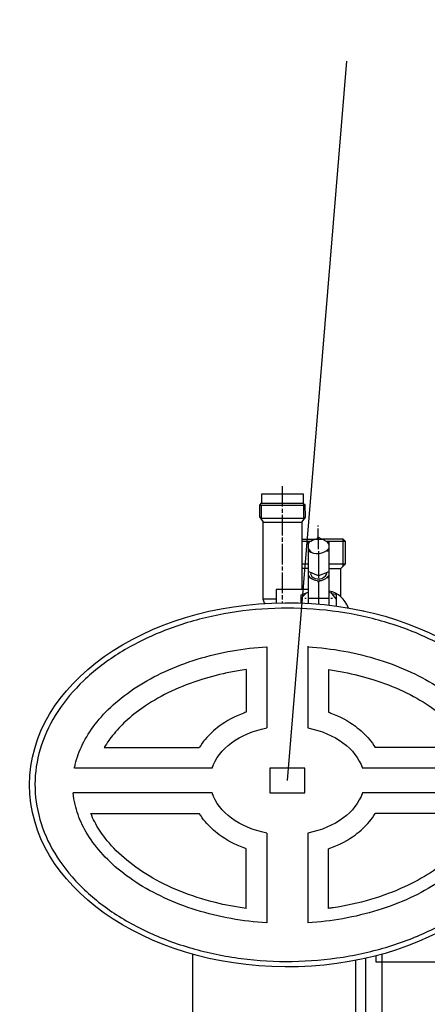
# Model space of a CAD drawing. Units: millimetres. Extents: x 2546 to 9211, y 16085 to 19852.
# Drawn here: x 5458 to 5656, y 18191 to 18668 of the extents above; entities that cross this region are included whole.
import ezdxf

# ---------------------------------------------------------------- set-up
doc = ezdxf.new("R2010")
doc.units = ezdxf.units.MM
doc.header["$LTSCALE"] = 2
doc.layers.add('ACO DIM', color=1, linetype='Continuous')
doc.layers.add('ACO DIM @ 30', color=1, linetype='Continuous')
doc.layers.add('bezugslinien', color=3, linetype='Continuous', lineweight=25)
doc.layers.add('körperlinien dünn', color=1, linetype='Continuous', lineweight=25)
doc.styles.add('ACO', font='trebuc.ttf', dxfattribs={"width": 0.8})
doc.styles.get("Standard").update_dxf_attribs({"font": 'simplex.shx'})
doc.dimstyles.new('ISO-25', dxfattribs={"dimtxt": 2.5, "dimasz": 2.5, "dimexe": 1.25, "dimexo": 0.625, "dimtad": 1, "dimtxsty": 'Standard', "dimcen": 2.5, "dimadec": 0, "dimazin": 0, "dimtfac": 1, "dimtmove": 0, "dimatfit": 3, "dimfxl": 1, "dimarcsym": 0})

# ---------------------------------------------------------------- blocks, each defined once
blk = doc.blocks.new('*D342')
at = {"layer": 'ACO DIM', "color": 0, "lineweight": 5, "transparency": 16777216}
for p, q in [((5600.61, 18921.27), (6357.74, 18921.27)), ((6320.24, 17940.27), (6320.24, 18846.27)), ((5497.01, 17865.27), (6357.74, 17865.27))]:
    blk.add_line(p, q, dxfattribs=at)
at = {"layer": 'ACO DIM', "color": 0, "transparency": 16777216}
for points in [[(6307.74, 18846.27), (6332.74, 18846.27), (6320.24, 18921.27)], [(6307.74, 17940.27), (6332.74, 17940.27), (6320.24, 17865.27)]]:
    blk.add_solid(points, dxfattribs=at)
at = {"layer": 'Defpoints', "color": 0, "transparency": 16777216}
for p in [(5581.86, 18921.27), (6320.24, 18921.27), (5478.26, 17865.27)]:
    blk.add_point(p, dxfattribs=at)
at = {"layer": 'ACO DIM', "color": 0, "lineweight": 5, "transparency": 16777216, "insert": (6252.08, 18332.15), "char_height": 75, "attachment_point": 5, "rotation": 90, "style": 'ACO'}
blk.add_mtext('\\A1;1055', dxfattribs=at)
blk = doc.blocks.new('*D341')
at = {"layer": 'ACO DIM', "color": 0, "lineweight": 5, "transparency": 16777216}
for p, q in [((5197.01, 19356.84), (6536.84, 19356.84)), ((6499.34, 19281.84), (6499.34, 17940.27)), ((5497.01, 17865.27), (6536.84, 17865.27))]:
    blk.add_line(p, q, dxfattribs=at)
at = {"layer": 'ACO DIM', "color": 0, "transparency": 16777216}
for points in [[(6486.84, 19281.84), (6511.84, 19281.84), (6499.34, 19356.84)], [(6486.84, 17940.27), (6511.84, 17940.27), (6499.34, 17865.27)]]:
    blk.add_solid(points, dxfattribs=at)
at = {"layer": 'Defpoints', "color": 0, "transparency": 16777216}
for p in [(5178.26, 19356.84), (5478.26, 17865.27), (6499.34, 17865.27)]:
    blk.add_point(p, dxfattribs=at)
at = {"layer": 'ACO DIM', "color": 0, "lineweight": 5, "transparency": 16777216, "insert": (6431.18, 18623.43), "char_height": 75, "attachment_point": 5, "rotation": 90, "style": 'ACO'}
blk.add_mtext('\\A1;1500', dxfattribs=at)

msp = doc.modelspace()

# ---------------------------------------------------------------- linework, layer by layer
at = {"layer": 'bezugslinien'}
msp.add_line((5616.708, 18647.855), (5588.033, 18299.249), dxfattribs=at)
at = {"layer": 'körperlinien dünn'}
for p, q in [((5575.716, 18433.787), (5575.716, 18438.221)), ((5575.716, 18438.221), (5595.718, 18438.221)), ((5585.749, 18431.998), (5585.749, 18441.841)), ((5595.718, 18438.221), (5595.718, 18433.713)), ((5574.7, 18432.686), (5575.716, 18433.787)), ((5575.647, 18433.713), (5595.972, 18433.713)), ((5595.972, 18433.713), (5595.972, 18426.22)), ((5596.353, 18433.332), (5596.544, 18432.951)), ((5574.7, 18427.003), (5574.7, 18432.686)), ((5574.768, 18432.76), (5596.639, 18432.76)), ((5575.525, 18426.22), (5575.525, 18432.76)), ((5585.749, 18429.014), (5585.749, 18430.982)), ((5596.544, 18432.951), (5596.723, 18426.902)), ((5576.351, 18424.802), (5574.7, 18427.003)), ((5575.525, 18426.156), (5575.335, 18426.156)), ((5595.972, 18426.22), (5575.525, 18426.22)), ((5576.351, 18387.104), (5576.351, 18424.802)), ((5595.147, 18424.251), (5576.351, 18424.251)), ((5585.749, 18417.965), (5585.749, 18427.998)), ((5596.723, 18426.902), (5595.147, 18424.537)), ((5595.147, 18424.537), (5595.147, 18391.74)), ((5603.021, 18422.346), (5603.021, 18422.791)), ((5603.021, 18417.109), (5603.021, 18421.394)), ((5585.749, 18414.981), (5585.749, 18417.013)), ((5585.749, 18403.995), (5585.749, 18413.965)), ((5595.147, 18416.251), (5605.142, 18416.251)), ((5599.399, 18415.108), (5595.147, 18415.108)), ((5598.195, 18413.438), (5598.882, 18415.108)), ((5598.195, 18415.108), (5598.195, 18385.102)), ((5598.685, 18414.631), (5598.512, 18415.108)), ((5601.427, 18416.251), (5599.399, 18415.108)), ((5602.322, 18416.251), (5603.021, 18416.949)), ((5602.894, 18416.822), (5602.894, 18416.251)), ((5604.803, 18416.251), (5603.021, 18417.109)), ((5603.353, 18416.949), (5603.021, 18416.949)), ((5603.021, 18416.949), (5603.021, 18411.361)), ((5615.085, 18416.251), (5605.142, 18416.251)), ((5605.142, 18416.251), (5607.136, 18415.108)), ((5616.228, 18415.108), (5607.136, 18415.108)), ((5607.136, 18415.108), (5608.227, 18413.665)), ((5607.688, 18414.378), (5608.227, 18414.917)), ((5608.227, 18414.917), (5608.227, 18384.235)), ((5615.085, 18403.106), (5615.085, 18416.251)), ((5616.228, 18415.108), (5615.085, 18416.251)), ((5616.228, 18404.249), (5616.228, 18415.108)), ((5599.756, 18409.77), (5598.195, 18411.778)), ((5598.631, 18410.337), (5599.016, 18410.722)), ((5603.148, 18410.345), (5603.148, 18397.391)), ((5606.83, 18410.536), (5608.227, 18410.536)), ((5585.749, 18401.011), (5585.749, 18402.979)), ((5585.749, 18389.962), (5585.749, 18399.995)), ((5595.147, 18404.249), (5598.195, 18404.249)), ((5598.195, 18402.027), (5595.147, 18402.027)), ((5603.215, 18398.41), (5598.195, 18400.487)), ((5599.465, 18399.741), (5599.267, 18399.346)), ((5608.227, 18400.426), (5603.215, 18398.41)), ((5607.211, 18399.423), (5607.018, 18399.939)), ((5608.227, 18404.249), (5616.228, 18404.249)), ((5608.227, 18402.027), (5614.006, 18402.027)), ((5613.942, 18401.963), (5616.228, 18404.249)), ((5613.942, 18388.311), (5613.942, 18401.963)), ((5598.195, 18397.582), (5598.639, 18397.582)), ((5598.957, 18397.836), (5598.957, 18397.836)), ((5599.267, 18399.346), (5599.713, 18398.352)), ((5603.91, 18396.098), (5603.084, 18395.375)), ((5603.084, 18395.375), (5603.084, 18396.058)), ((5603.148, 18395.867), (5603.148, 18384.747)), ((5607.338, 18397.582), (5608.227, 18397.582)), ((5607.566, 18397.809), (5607.563, 18397.806)), ((5598.195, 18391.74), (5582.637, 18391.74)), ((5582.637, 18391.74), (5582.637, 18385.312)), ((5594.766, 18389.206), (5598.195, 18390.463)), ((5597.382, 18390.166), (5594.766, 18387.549)), ((5608.735, 18390.406), (5608.227, 18390.406)), ((5608.418, 18390.406), (5608.418, 18390.978)), ((5608.926, 18390.914), (5608.926, 18390.914)), ((5609.375, 18390.216), (5608.926, 18390.216)), ((5611.656, 18387.245), (5609.18, 18390.47)), ((5576.351, 18387.295), (5582.637, 18387.295)), ((5576.986, 18385.199), (5576.351, 18387.104)), ((5585.749, 18386.977), (5585.749, 18389.009)), ((5585.749, 18385.379), (5585.749, 18385.961)), ((5594.766, 18385.266), (5594.766, 18389.206)), ((5596.544, 18387.549), (5597.179, 18387.549)), ((5598.195, 18387.549), (5608.227, 18387.549)), ((5609.18, 18387.549), (5609.878, 18387.549)), ((5611.402, 18389.39), (5609.709, 18389.781)), ((5610.007, 18389.392), (5610.267, 18389.652)), ((5611.656, 18389.39), (5611.402, 18389.39)), ((5611.656, 18389.835), (5611.656, 18383.804)), ((5576.986, 18385.049), (5576.986, 18385.199)), ((5577.369, 18385.072), (5576.986, 18385.072)), ((5611.656, 18383.929), (5611.546, 18383.819)), ((5617.625, 18383.04), (5617.625, 18382.886)), ((5624.685, 18381.516), (5625.182, 18381.516)), ((5578.033, 18364.071), (5578.033, 18324.704)), ((5598.033, 18364.392), (5598.033, 18324.704)), ((5568.035, 18353.008), (5568.035, 18332.325)), ((5608.033, 18353.008), (5608.033, 18332.325)), ((5499.291, 18315.26), (5545.373, 18315.26)), ((5676.776, 18315.26), (5630.694, 18315.26)), ((5551.62, 18305.26), (5484.816, 18305.26)), ((5596.533, 18305.26), (5579.534, 18305.26)), ((5579.534, 18305.26), (5579.534, 18293.238)), ((5596.533, 18293.238), (5596.533, 18305.26)), ((5691.249, 18305.26), (5624.445, 18305.26)), ((5551.62, 18293.238), (5484.202, 18293.238)), ((5579.534, 18293.238), (5596.533, 18293.238)), ((5691.863, 18293.238), (5624.445, 18293.238)), ((5492.773, 18283.238), (5545.373, 18283.238)), ((5683.292, 18283.238), (5630.694, 18283.238)), ((5578.033, 18273.794), (5578.033, 18230.226)), ((5598.033, 18273.794), (5598.033, 18230.226)), ((5568.035, 18237.251), (5568.035, 18266.174)), ((5608.033, 18237.251), (5608.033, 18266.174)), ((5542.033, 18215.094), (5542.033, 18185.405)), ((5631.082, 18211.275), (5631.082, 18214.3)), ((5634.035, 18185.405), (5634.035, 18215.094)), ((5856.082, 18211.275), (5631.082, 18211.275))]:
    msp.add_line(p, q, dxfattribs=at)
for points in [[(5621.035, 18212.033), (5621.035, 18185.405)], [(5626.035, 18213.079), (5626.035, 18185.405)]]:
    msp.add_lwpolyline(points, dxfattribs=at)
msp.add_circle((5599.465, 18399.677), 0.0635, dxfattribs=at)
for centre, radius, start, end in [((5602.609, 18416.801), 7.561, 234.28128, 318.00095), ((5603.233, 18402.17), 6.104, 214.36248, 324.91226), ((5603.091, 18401.484), 4.607, 222.83684, 333.42797), ((5605.893, 18378.837), 12.463, 19.71045, 78.31052)]:
    msp.add_arc(centre, radius, start, end, dxfattribs=at)
at = {"layer": 'körperlinien dünn', "extrusion": (0, 0, -1)}
for centre, major_axis, ratio, start_param, end_param in [((5588.033, 18297.148), (125.018, 0), 0.705864, 0.0168062, 6.2663791), ((5588.033, 18299.249), (37.394, 0), 0.706458, 3.3711521, 4.4416686), ((5588.033, 18299.249), (37.394, 0), 0.706458, 4.9831094, 6.0536258), ((5588.033, 18299.249), (37.394, 0), 0.706458, 1.8415167, 2.9120464), ((5588.033, 18299.249), (37.394, 0), 0.706458, 6.5127316, 7.5832612)]:
    msp.add_ellipse(centre, major_axis=major_axis, ratio=ratio, start_param=start_param, end_param=end_param, dxfattribs=at)
at = {"layer": 'körperlinien dünn'}
for points, knots in [([(5710.394, 18297.148), (5710.394, 18293.366), (5710.034, 18289.583), (5708.233, 18280.174), (5706.335, 18274.587), (5700.965, 18263.759), (5697.492, 18258.519), (5689.092, 18248.607), (5684.165, 18243.936), (5673.048, 18235.367), (5666.858, 18231.471), (5653.47, 18224.625), (5646.271, 18221.676), (5631.164, 18216.856), (5623.255, 18214.985), (5607.058, 18212.403), (5598.769, 18211.692), (5582.157, 18211.46), (5573.834, 18211.94), (5557.502, 18214.069), (5549.492, 18215.719), (5534.121, 18220.116), (5526.759, 18222.864), (5512.99, 18229.336), (5506.582, 18233.06), (5494.983, 18241.32), (5489.792, 18245.855), (5480.833, 18255.537), (5477.065, 18260.684), (5471.086, 18271.367), (5468.875, 18276.905), (5466.077, 18288.154), (5465.489, 18293.866), (5465.951, 18305.26), (5467, 18310.944), (5470.709, 18322.077), (5473.37, 18327.526), (5480.217, 18337.971), (5484.404, 18342.967), (5494.149, 18352.288), (5499.707, 18356.614), (5511.971, 18364.402), (5518.677, 18367.866), (5532.961, 18373.777), (5540.538, 18376.224), (5556.248, 18379.996), (5564.381, 18381.321), (5580.862, 18382.788), (5589.211, 18382.931), (5605.776, 18382.03), (5613.992, 18380.986), (5629.948, 18377.756), (5637.689, 18375.57), (5652.372, 18370.152), (5659.314, 18366.92), (5672.112, 18359.554), (5677.969, 18355.419), (5688.358, 18346.43), (5692.891, 18341.577), (5700.461, 18331.362), (5703.498, 18326.001), (5707.975, 18314.993), (5709.415, 18309.347), (5710.275, 18301.495), (5710.394, 18299.322), (5710.394, 18297.148)], [0, 0, 0, 0, 0.134333, 0.134333, 0.3367225, 0.3367225, 0.539112, 0.539112, 0.7415016, 0.7415016, 0.9438911, 0.9438911, 1.1462806, 1.1462806, 1.3486702, 1.3486702, 1.5510597, 1.5510597, 1.7534492, 1.7534492, 1.9558388, 1.9558388, 2.1582283, 2.1582283, 2.3606178, 2.3606178, 2.5630074, 2.5630074, 2.7653969, 2.7653969, 2.9677865, 2.9677865, 3.170176, 3.170176, 3.3725655, 3.3725655, 3.5749551, 3.5749551, 3.7773446, 3.7773446, 3.9797341, 3.9797341, 4.1821237, 4.1821237, 4.3845132, 4.3845132, 4.5869027, 4.5869027, 4.7892923, 4.7892923, 4.9916818, 4.9916818, 5.1940713, 5.1940713, 5.3964609, 5.3964609, 5.5988504, 5.5988504, 5.8012399, 5.8012399, 6.0036295, 6.0036295, 6.206019, 6.206019, 6.2831853, 6.2831853, 6.2831853, 6.2831853]), ([(5484.816, 18305.26), (5484.93, 18305.839), (5485.057, 18306.417), (5485.976, 18310.244), (5487.151, 18313.511), (5490.36, 18320.05), (5492.396, 18323.321), (5497.365, 18329.758), (5500.3, 18332.922), (5507.04, 18338.997), (5510.847, 18341.907), (5519.242, 18347.328), (5523.831, 18349.838), (5533.655, 18354.337), (5538.89, 18356.324), (5549.841, 18359.683), (5555.555, 18361.054), (5566.855, 18363.044), (5572.42, 18363.709), (5578.033, 18364.071)], [3.2800543, 3.2800543, 3.2800543, 3.2800543, 3.3095771, 3.3095771, 3.475056, 3.475056, 3.6405349, 3.6405349, 3.8060137, 3.8060137, 3.9714926, 3.9714926, 4.1369714, 4.1369714, 4.3024503, 4.3024503, 4.4679291, 4.4679291, 4.6214886, 4.6214886, 4.6214886, 4.6214886]), ([(5598.033, 18364.071), (5603.92, 18363.692), (5609.755, 18362.978), (5621.295, 18360.881), (5626.991, 18359.48), (5637.898, 18356.066), (5643.107, 18354.052), (5652.873, 18349.507), (5657.428, 18346.975), (5665.753, 18341.519), (5669.521, 18338.594), (5676.183, 18332.496), (5679.077, 18329.324), (5683.965, 18322.877), (5685.96, 18319.604), (5689.091, 18313.065), (5690.229, 18309.8), (5691.072, 18306.123), (5691.164, 18305.691), (5691.249, 18305.26)], [4.8032893, 4.8032893, 4.8032893, 4.8032893, 4.9643657, 4.9643657, 5.1298446, 5.1298446, 5.2953234, 5.2953234, 5.4608023, 5.4608023, 5.6262811, 5.6262811, 5.79176, 5.79176, 5.9572389, 5.9572389, 6.1227177, 6.1227177, 6.1447227, 6.1447227, 6.1447227, 6.1447227]), ([(5568.035, 18353.008), (5565.52, 18352.656), (5563.03, 18352.239), (5555.762, 18350.816), (5551.077, 18349.629), (5541.394, 18346.596), (5536.456, 18344.672), (5527.299, 18340.361), (5523.071, 18337.971), (5516.11, 18333.313), (5513.238, 18331.089), (5508.147, 18326.557), (5505.92, 18324.246), (5502.149, 18319.697), (5500.586, 18317.463), (5499.291, 18315.26)], [11.19114026, 11.19114026, 11.19114026, 11.19114026, 11.26617398, 11.26617398, 11.41321927, 11.41321927, 11.58370767, 11.58370767, 11.75419608, 11.75419608, 11.89606318, 11.89606318, 12.03687156, 12.03687156, 12.17300845, 12.17300845, 12.17300845, 12.17300845]), ([(5608.033, 18353.008), (5610.548, 18352.656), (5613.038, 18352.239), (5620.306, 18350.816), (5624.99, 18349.629), (5634.673, 18346.596), (5639.612, 18344.672), (5648.769, 18340.361), (5652.996, 18337.971), (5659.957, 18333.313), (5662.83, 18331.089), (5667.92, 18326.557), (5670.147, 18324.246), (5673.919, 18319.697), (5675.481, 18317.463), (5676.776, 18315.26)], [11.19114026, 11.19114026, 11.19114026, 11.19114026, 11.26617398, 11.26617398, 11.41321927, 11.41321927, 11.58370767, 11.58370767, 11.75419608, 11.75419608, 11.89606318, 11.89606318, 12.03687156, 12.03687156, 12.17300845, 12.17300845, 12.17300845, 12.17300845]), ([(5568.035, 18332.325), (5567.659, 18332.193), (5567.286, 18332.057), (5562.611, 18330.296), (5558.583, 18328.155), (5552.5, 18323.648), (5550.213, 18321.532), (5547.19, 18317.938), (5546.231, 18316.628), (5545.373, 18315.26)], [5.17472681, 5.17472681, 5.17472681, 5.17472681, 5.20227626, 5.20227626, 5.52162264, 5.52162264, 5.74703788, 5.74703788, 5.86617864, 5.86617864, 5.86617864, 5.86617864]), ([(5608.033, 18332.325), (5608.408, 18332.193), (5608.781, 18332.057), (5613.456, 18330.296), (5617.484, 18328.155), (5623.567, 18323.648), (5625.854, 18321.532), (5628.878, 18317.938), (5629.836, 18316.628), (5630.694, 18315.26)], [5.17472681, 5.17472681, 5.17472681, 5.17472681, 5.20227626, 5.20227626, 5.52162264, 5.52162264, 5.74703788, 5.74703788, 5.86617864, 5.86617864, 5.86617864, 5.86617864]), ([(5578.033, 18230.226), (5572.237, 18230.599), (5566.492, 18231.297), (5555.032, 18233.358), (5549.329, 18234.749), (5538.408, 18238.145), (5533.19, 18240.15), (5523.405, 18244.679), (5518.838, 18247.204), (5510.49, 18252.648), (5506.709, 18255.568), (5500.021, 18261.659), (5497.114, 18264.828), (5492.198, 18271.272), (5490.19, 18274.544), (5487.033, 18281.083), (5485.882, 18284.349), (5484.687, 18289.481), (5484.38, 18291.361), (5484.202, 18293.238)], [1.6616967, 1.6616967, 1.6616967, 1.6616967, 1.8202674, 1.8202674, 1.9857463, 1.9857463, 2.1512251, 2.1512251, 2.316704, 2.316704, 2.4821829, 2.4821829, 2.6476617, 2.6476617, 2.8131406, 2.8131406, 2.9786194, 2.9786194, 3.0747767, 3.0747767, 3.0747767, 3.0747767]), ([(5691.863, 18293.238), (5691.681, 18291.312), (5691.363, 18289.383), (5690.137, 18284.201), (5688.974, 18280.935), (5685.791, 18274.396), (5683.769, 18271.124), (5678.826, 18264.684), (5675.906, 18261.517), (5669.191, 18255.434), (5665.397, 18252.519), (5657.026, 18247.086), (5652.448, 18244.569), (5642.643, 18240.055), (5637.416, 18238.059), (5626.481, 18234.681), (5620.772, 18233.3), (5609.392, 18231.275), (5603.737, 18230.593), (5598.033, 18230.226)], [0.066816, 0.066816, 0.066816, 0.066816, 0.1654789, 0.1654789, 0.3309577, 0.3309577, 0.4964366, 0.4964366, 0.6619154, 0.6619154, 0.8273943, 0.8273943, 0.9928731, 0.9928731, 1.158352, 1.158352, 1.3238309, 1.3238309, 1.479896, 1.479896, 1.479896, 1.479896]), ([(5568.035, 18237.251), (5562.97, 18237.94), (5557.997, 18238.888), (5547.186, 18241.561), (5541.439, 18243.419), (5530.674, 18247.766), (5525.66, 18250.255), (5516.555, 18255.695), (5512.467, 18258.646), (5505.337, 18264.799), (5502.296, 18268.001), (5497.722, 18273.872), (5496.014, 18276.538), (5493.931, 18280.537), (5493.31, 18281.892), (5492.773, 18283.238)], [1.7609878, 1.7609878, 1.7609878, 1.7609878, 1.9077498, 1.9077498, 2.0905135, 2.0905135, 2.2732773, 2.2732773, 2.456041, 2.456041, 2.6388047, 2.6388047, 2.789317, 2.789317, 2.8671989, 2.8671989, 2.8671989, 2.8671989]), ([(5568.035, 18266.174), (5567.659, 18266.306), (5567.286, 18266.442), (5562.611, 18268.203), (5558.583, 18270.344), (5552.5, 18274.851), (5550.213, 18276.967), (5547.19, 18280.561), (5546.231, 18281.87), (5545.373, 18283.238)], [5.17472681, 5.17472681, 5.17472681, 5.17472681, 5.20227626, 5.20227626, 5.52162264, 5.52162264, 5.74703788, 5.74703788, 5.86617864, 5.86617864, 5.86617864, 5.86617864]), ([(5683.292, 18283.238), (5682.53, 18281.329), (5681.599, 18279.398), (5679.189, 18275.2), (5677.647, 18272.929), (5673.591, 18267.849), (5670.929, 18265.046), (5664.8, 18259.624), (5661.33, 18257.002), (5653.66, 18252.088), (5649.456, 18249.792), (5639.805, 18245.359), (5634.261, 18243.288), (5622.603, 18239.866), (5616.487, 18238.514), (5609.489, 18237.454), (5608.762, 18237.35), (5608.033, 18237.251)], [0.2744062, 0.2744062, 0.2744062, 0.2744062, 0.3849064, 0.3849064, 0.5132085, 0.5132085, 0.6734494, 0.6734494, 0.8336903, 0.8336903, 0.9939311, 0.9939311, 1.1766949, 1.1766949, 1.3594586, 1.3594586, 1.3805899, 1.3805899, 1.3805899, 1.3805899]), ([(5608.033, 18266.174), (5608.408, 18266.306), (5608.781, 18266.442), (5613.456, 18268.203), (5617.484, 18270.344), (5623.567, 18274.851), (5625.854, 18276.967), (5628.878, 18280.561), (5629.836, 18281.87), (5630.694, 18283.238)], [5.17472681, 5.17472681, 5.17472681, 5.17472681, 5.20227626, 5.20227626, 5.52162264, 5.52162264, 5.74703788, 5.74703788, 5.86617864, 5.86617864, 5.86617864, 5.86617864])]:
    msp.add_open_spline(points, degree=3, knots=knots, dxfattribs=at)

# ---------------------------------------------------------------- dimensions: what is measured, and where the dimension line sits
at = {"layer": 'ACO DIM @ 30', "color": 1, "lineweight": 5}
for base, p1, p2, text, picture, middle in [((6499.339, 17865.271), (5178.258, 19356.841), (5478.258, 17865.271), '1500', '*D341', (6499.339, 18623.432)), ((6320.238, 18921.271), (5478.258, 17865.271), (5581.861, 18921.271), '1055', '*D342', (6320.238, 18332.154))]:
    dim = msp.add_linear_dim(base=base, p1=p1, p2=p2, angle=90, text=text, dimstyle='ISO-25', override={"dimscale": 30, "dimgap": 1, "dimtxsty": 'ACO', "dimtdec": 0, "dimtix": 0, "dimtofl": 1, "dimtmove": 0, "dimatfit": 3, "dimtolj": 1, "dimtzin": 0, "dimlwd": 5, "dimlwe": 5}, dxfattribs=at)
    dim.commit()
    dim.dimension.update_dxf_attribs({"geometry": picture, "text_midpoint": middle, "dimtype": 128})

doc.saveas('drawing.dxf')
